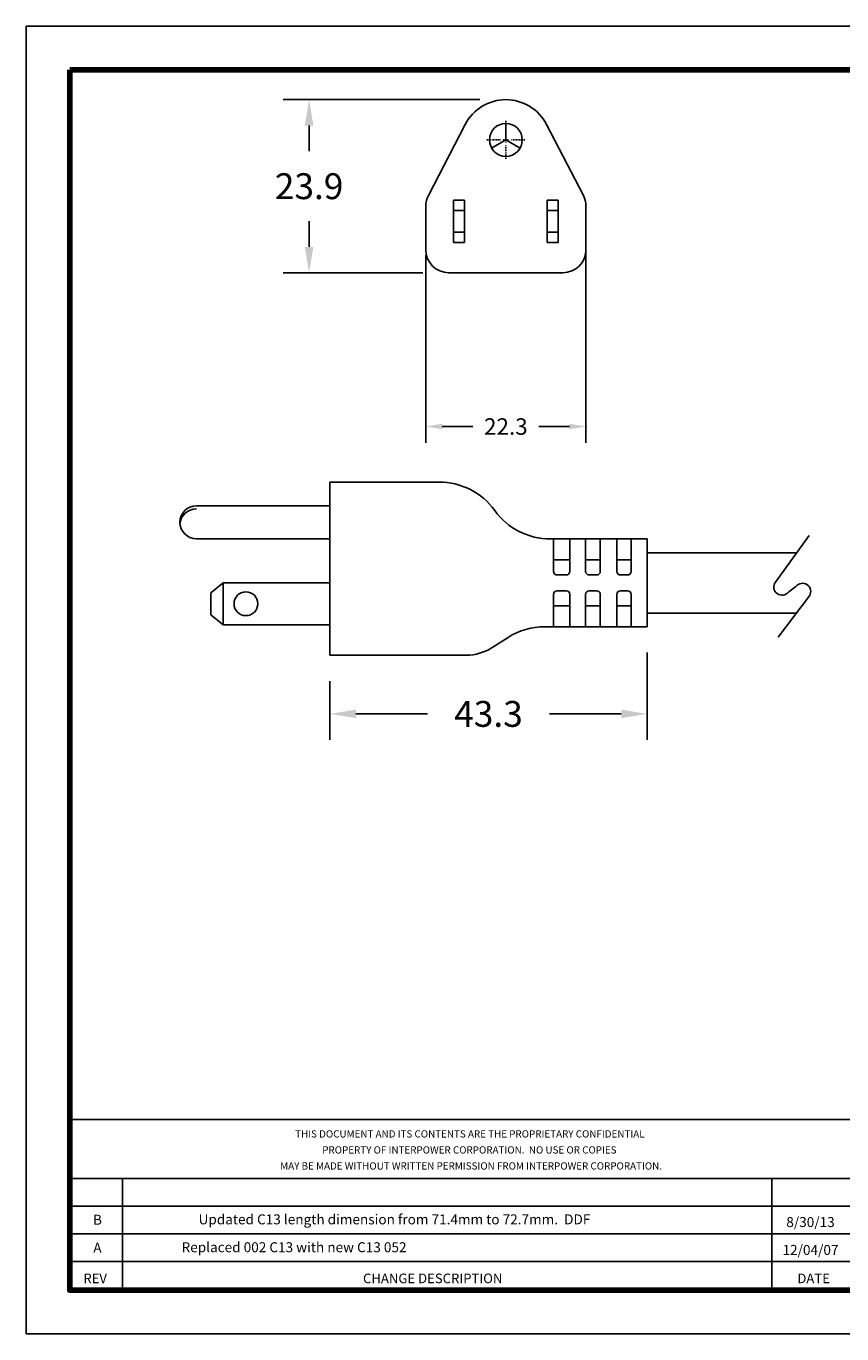
# Model space of a CAD drawing. Extents: x -149 to 80, y -20 to 157.
# Drawn here: x -149 to -38, y -20 to 157 of the extents above; entities that cross this region are included whole.
import ezdxf
from ezdxf.enums import TextEntityAlignment as Align

# ---------------------------------------------------------------- set-up
doc = ezdxf.new("R2010")
doc.units = 0
doc.header["$LTSCALE"] = 0.1
doc.header["$MEASUREMENT"] = 0
doc.linetypes.add('CENTER', pattern=[2, 1.25, -0.25, 0.25, -0.25])
doc.layers.get('0').update_dxf_attribs({"linetype": 'CONTINUOUS'})
doc.layers.get('DEFPOINTS').update_dxf_attribs({"linetype": 'CONTINUOUS'})
for name, color, linetype in [('CENTER', 2, 'CENTER'), ('DIM', 1, 'CONTINUOUS'), ('PLOT BORDER', 3, 'CONTINUOUS'), ('TITLE BLOCK', 4, 'CONTINUOUS'), ('TITLE BLOCK TEXT', 6, 'CONTINUOUS')]:
    doc.layers.add(name, color=color, linetype=linetype)
doc.dimstyles.new('ME10_DIM_3', dxfattribs={"dimtxt": 3.5, "dimasz": 3.5, "dimexe": 2, "dimexo": 0, "dimtad": 0, "dimtih": 1, "dimtoh": 1, "dimdsep": 46, "dimtxsty": 'Standard', "dimsah": 1, "dimcen": 0.09, "dimclrd": 7, "dimclre": 7, "dimclrt": 7, "dimadec": 0, "dimazin": 0, "dimtfac": 1, "dimtdec": 4, "dimtofl": 0, "dimtmove": 0, "dimatfit": 0, "dimfxl": 1, "dimtolj": 1, "dimtzin": 0, "dimarcsym": 0})

# ---------------------------------------------------------------- blocks, each defined once
blk = doc.blocks.new('*D28')
at = {"layer": 'DEFPOINTS', "color": 0, "transparency": 16777216}
for p in [(-110.41, 146.94), (-83.8, 146.94), (-91.53, 123.52)]:
    blk.add_point(p, dxfattribs=at)
at = {"layer": 'DIM', "lineweight": -2, "transparency": 16777216}
for p, q in [((-87.3, 146.94), (-113.91, 146.94)), ((-110.41, 143.44), (-110.41, 139.98)), ((-110.41, 127.02), (-110.41, 130.48)), ((-95.03, 123.52), (-113.91, 123.52))]:
    blk.add_line(p, q, dxfattribs=at)
at = {"layer": 'DIM', "transparency": 16777216}
for points in [[(-110.99, 143.44), (-109.83, 143.44), (-110.41, 146.94)], [(-110.99, 127.02), (-109.83, 127.02), (-110.41, 123.52)]]:
    blk.add_solid(points, dxfattribs=at)
at = {"layer": 'DIM', "transparency": 16777216, "insert": (-110.41, 135.23), "char_height": 3.5, "attachment_point": 5, "rotation": 0.0001}
blk.add_mtext('\\A1;23.9', dxfattribs=at)
blk = doc.blocks.new('*D29')
at = {"layer": 'DEFPOINTS', "color": 0, "transparency": 16777216}
for p in [(-64.7, 75.63), (-107.59, 71.79), (-64.7, 63.84)]:
    blk.add_point(p, dxfattribs=at)
at = {"layer": 'DIM', "lineweight": -2, "transparency": 16777216}
for p, q in [((-64.7, 72.13), (-64.7, 60.34)), ((-107.59, 68.29), (-107.59, 60.34)), ((-104.09, 63.84), (-94.4, 63.84)), ((-68.2, 63.84), (-77.9, 63.84))]:
    blk.add_line(p, q, dxfattribs=at)
at = {"layer": 'DIM', "transparency": 16777216}
for points in [[(-104.09, 64.42), (-104.09, 63.26), (-107.59, 63.84)], [(-68.2, 64.42), (-68.2, 63.26), (-64.7, 63.84)]]:
    blk.add_solid(points, dxfattribs=at)
at = {"layer": 'DIM', "transparency": 16777216, "insert": (-86.15, 63.84), "char_height": 3.5, "attachment_point": 5, "rotation": 0.0001}
blk.add_mtext('\\A1;43.3', dxfattribs=at)

msp = doc.modelspace()

# ---------------------------------------------------------------- linework, layer by layer
for p, q in [((-94.282, 133.968), (-89.295, 143.595)), ((-83.801, 143.718), (-83.801, 141.491)), ((-73.319, 133.968), (-78.307, 143.595)), ((-83.801, 141.491), (-85.726, 140.372)), ((-83.801, 141.491), (-81.875, 140.372)), ((-90.879, 133.321), (-90.879, 127.633)), ((-89.394, 133.321), (-90.879, 133.321)), ((-89.394, 127.633), (-89.394, 133.321)), ((-78.207, 127.633), (-78.207, 133.321)), ((-78.207, 133.321), (-76.722, 133.321)), ((-76.722, 133.321), (-76.722, 127.633)), ((-94.629, 126.616), (-94.629, 132.545)), ((-89.394, 131.96), (-90.879, 131.96)), ((-78.207, 131.96), (-76.722, 131.96)), ((-72.972, 126.616), (-72.972, 132.545)), ((-89.394, 128.994), (-90.879, 128.994)), ((-90.879, 127.633), (-89.394, 127.633)), ((-78.207, 128.994), (-76.722, 128.994)), ((-76.722, 127.633), (-78.207, 127.633)), ((-83.801, 123.522), (-91.535, 123.522)), ((-83.801, 123.522), (-76.066, 123.522)), ((-107.594, 95.205), (-107.594, 81.567)), ((-107.594, 71.791), (-107.594, 95.205)), ((-107.594, 95.205), (-92.83, 95.205)), ((-107.594, 95.205), (-95.629, 95.205)), ((-107.594, 95.205), (-107.594, 91.987)), ((-107.594, 91.987), (-125.661, 91.987)), ((-125.661, 87.532), (-107.594, 87.532)), ((-64.703, 87.507), (-77.78, 87.507)), ((-77.362, 87.507), (-77.362, 83.127)), ((-75.135, 87.507), (-75.135, 83.127)), ((-73.006, 87.507), (-73.006, 83.127)), ((-71.026, 87.507), (-71.026, 83.127)), ((-68.799, 87.507), (-68.799, 83.127)), ((-66.856, 87.507), (-66.856, 83.127)), ((-64.703, 75.627), (-64.703, 87.507)), ((-42.777, 87.993), (-47.35, 81.671)), ((-64.703, 85.651), (-44.471, 85.651)), ((-75.135, 84.661), (-77.362, 84.661)), ((-71.026, 84.661), (-73.006, 84.661)), ((-66.856, 84.661), (-68.799, 84.661)), ((-122.048, 81.592), (-123.681, 80.229)), ((-107.594, 81.592), (-122.048, 81.592)), ((-122.048, 81.592), (-122.048, 75.9)), ((-75.63, 82.632), (-76.867, 82.632)), ((-71.521, 82.632), (-72.511, 82.632)), ((-67.351, 82.632), (-68.304, 82.632)), ((-123.681, 80.229), (-123.681, 77.263)), ((-77.362, 75.627), (-77.362, 80.008)), ((-75.63, 80.503), (-76.867, 80.503)), ((-75.135, 75.627), (-75.135, 80.008)), ((-73.006, 75.627), (-73.006, 80.008)), ((-71.521, 80.503), (-72.511, 80.503)), ((-71.026, 75.627), (-71.026, 80.008)), ((-68.799, 75.627), (-68.799, 80.008)), ((-67.351, 80.503), (-68.304, 80.503)), ((-66.856, 75.627), (-66.856, 80.008)), ((-42.728, 79.811), (-46.95, 74.206)), ((-45.542, 80.363), (-44.566, 81.072)), ((-75.135, 78.474), (-77.362, 78.474)), ((-71.026, 78.474), (-73.006, 78.474)), ((-66.856, 78.474), (-68.799, 78.474)), ((-122.048, 75.9), (-123.681, 77.263)), ((-64.703, 77.484), (-44.481, 77.484)), ((-122.048, 75.9), (-107.594, 75.9)), ((-64.703, 75.627), (-78.54, 75.627)), ((-85.785, 72.747), (-83.496, 74.193)), ((-107.594, 71.791), (-89.089, 71.791)), ((-107.594, 71.791), (-89.089, 71.791))]:
    msp.add_line(p, q)
for centre, radius in [((-83.801, 141.491), 2.227), ((-118.954, 78.746), 1.609)]:
    msp.add_circle(centre, radius)
for centre, radius, start, end in [((-83.801, 140.748), 6.188, 27.38766, 152.61234), ((-91.535, 132.545), 3.094, 152.61234, 180), ((-76.066, 132.545), 3.094, 0, 27.38766), ((-91.535, 126.616), 3.094, 180, 270), ((-76.066, 126.616), 3.094, 270, 0), ((-92.83, 85.923), 9.281, 35.82654, 90), ((-125.661, 89.76), 2.227, 90, 270), ((-125.661, 89.34), 2.227, 90, 174.59996), ((-77.78, 96.789), 9.281, 215.82654, 270), ((-76.867, 83.127), 0.495, 180, 270), ((-75.63, 83.127), 0.495, 270, 0), ((-72.511, 83.127), 0.495, 180, 270), ((-71.521, 83.127), 0.495, 270, 0), ((-68.304, 83.127), 0.495, 180, 270), ((-67.351, 83.127), 0.495, 270, 0), ((-46.446, 81.017), 1.116, 144.11875, 324.11875), ((-43.677, 80.398), 1.116, 328.26148, 142.81954), ((-76.867, 80.008), 0.495, 90, 180), ((-75.63, 80.008), 0.495, 0, 90), ((-72.511, 80.008), 0.495, 90, 180), ((-71.521, 80.008), 0.495, 0, 90), ((-68.304, 80.008), 0.495, 90, 180), ((-67.351, 80.008), 0.495, 0, 90), ((-78.54, 66.346), 9.281, 90, 122.2788), ((-89.089, 77.979), 6.188, 270, 302.2788)]:
    msp.add_arc(centre, radius, start, end)
at = {"layer": 'CENTER'}
for p, q in [((-83.801, 142.233), (-83.801, 144.09)), ((-83.801, 141.12), (-83.801, 141.862)), ((-84.543, 141.491), (-86.399, 141.491)), ((-84.172, 141.491), (-83.429, 141.491)), ((-83.801, 140.748), (-83.801, 138.892)), ((-83.058, 141.491), (-81.202, 141.491))]:
    msp.add_line(p, q, dxfattribs=at)
at = {"layer": 'DEFPOINTS', "color": 0, "linetype": 'ByBlock'}
for p in [(-86.399, 141.491), (-90.879, 133.321), (-76.722, 133.321), (-76.722, 127.633), (-94.629, 126.616), (-72.972, 126.616)]:
    msp.add_point(p, dxfattribs=at)
at = {"layer": 'DIM', "color": 1, "linetype": 'ByBlock'}
for p, q in [((-94.629, 125.843), (-94.629, 100.488)), ((-72.972, 126.616), (-72.972, 100.488)), ((-92.401, 102.716), (-88.256, 102.716)), ((-75.2, 102.716), (-79.346, 102.716))]:
    msp.add_line(p, q, dxfattribs=at)
msp.add_point((-72.972, 102.716), dxfattribs=at)
for points in [[(-92.401, 103.087), (-92.401, 102.345), (-94.629, 102.716)], [(-75.2, 103.087), (-75.2, 102.345), (-72.972, 102.716)]]:
    msp.add_solid(points, dxfattribs=at)
at = {"layer": 'PLOT BORDER'}
for p, q in [((-148.678, 156.88), (-148.678, -20.029)), ((80.263, 156.88), (-148.678, 156.88)), ((-148.678, -20.029), (80.263, -20.029))]:
    msp.add_line(p, q, dxfattribs=at)
at = {"layer": 'TITLE BLOCK'}
for p, q in [((-142.779, 8.961), (74.364, 8.961)), ((-142.779, 0.992), (-37.157, 0.992)), ((-135.667, -14.129), (-135.667, 0.992)), ((-47.83, -14.129), (-47.83, 0.992)), ((-142.779, -2.747), (-37.157, -2.747)), ((-142.779, -6.487), (74.364, -6.487)), ((-142.779, -10.227), (-37.157, -10.227))]:
    msp.add_line(p, q, dxfattribs=at)
at = {"layer": 'TITLE BLOCK', "lineweight": 100}
msp.add_lwpolyline([(-142.779, 150.981), (74.364, 150.981), (74.364, -14.129), (-142.779, -14.129)], close=True, dxfattribs=at)

# ---------------------------------------------------------------- texts
at = {"layer": 'DIM', "color": 1, "linetype": 'ByBlock'}
msp.add_text('22.3', height=2.2275, dxfattribs=at).set_placement((-83.801, 102.716), align=Align.MIDDLE_CENTER)
at = {"layer": 'TITLE BLOCK TEXT'}
for s, height, p in [('THIS DOCUMENT AND ITS CONTENTS ARE THE PROPRIETARY CONFIDENTIAL', 0.9756, (-88.672, 6.532)), ('PROPERTY OF INTERPOWER CORPORATION.  NO USE OR COPIES', 0.9756, (-88.731, 4.364)), ('MAY BE MADE WITHOUT WRITTEN PERMISSION FROM INTERPOWER CORPORATION.', 0.9756, (-88.501, 2.196)), ('B', 1.348, (-139.037, -5.266)), ('Updated C13 length dimension from 71.4mm to 72.7mm.  DDF', 1.34845, (-98.867, -5.216)), ('8/30/13', 1.3485, (-42.597, -5.581)), ('A', 1.348, (-139.037, -9.036)), ('Replaced 002 C13 with new C13 052', 1.34845, (-112.446, -8.986)), ('12/04/07', 1.3485, (-42.597, -9.35)), ('REV', 1.3008, (-139.352, -13.177)), ('DATE', 1.3008, (-42.173, -13.177))]:
    msp.add_text(s, height=height, dxfattribs=at).set_placement(p, align=Align.CENTER)
msp.add_text('CHANGE DESCRIPTION', height=1.3008, dxfattribs=at).set_placement((-103.123, -13.177))

# ---------------------------------------------------------------- dimensions: what is measured, and where the dimension line sits
at = {"layer": 'DIM'}
dim = msp.add_linear_dim(base=(-110.409, 146.936), p1=(-91.535, 123.522), p2=(-83.801, 146.936), angle=90, text='23.9', dimstyle='ME10_DIM_3', override={"dimexe": 3.5, "dimexo": 3.5, "dimgap": 3, "dimclrd": 256, "dimclre": 256, "dimclrt": 256}, dxfattribs=at)
dim.commit()
dim.dimension.update_dxf_attribs({"geometry": '*D28', "text_midpoint": (-110.409, 135.229), "text_rotation": 0.00014})
dim = msp.add_linear_dim(base=(-64.703, 63.84), p1=(-107.594, 71.791), p2=(-64.703, 75.627), text='43.3', dimstyle='ME10_DIM_3', override={"dimexe": 3.5, "dimexo": 3.5, "dimgap": 3, "dimclrd": 256, "dimclre": 256, "dimclrt": 256}, dxfattribs=at)
dim.commit()
dim.dimension.update_dxf_attribs({"geometry": '*D29', "text_midpoint": (-86.148, 63.84), "text_rotation": 0.00014})

doc.saveas('drawing.dxf')
